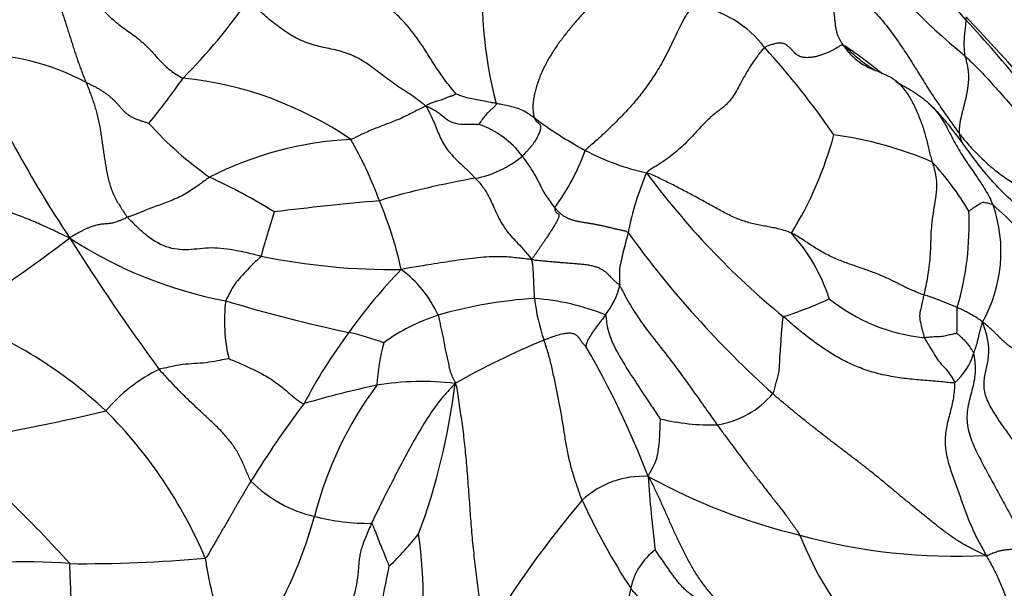
# Model space of a CAD drawing. Units: millimetres. Extents: x 0 to 744, y 0 to 1164.
# Drawn here: x 167 to 185, y 792 to 803 of the extents above; entities that cross this region are included whole.
import ezdxf
from ezdxf import colors
from ezdxf.entities.mleader import LeaderData, LeaderLine
from ezdxf.math import Vec2, Vec3

# ---------------------------------------------------------------- set-up
doc = ezdxf.new("R2010")
doc.units = ezdxf.units.MM
doc.layers.add('DV4_Défaut', color=7, linetype='Continuous')
doc.layers.add('Défaut', color=7, linetype='Continuous')

# ---------------------------------------------------------------- blocks, each defined once
blk = doc.blocks.new('_DOT')
at = {"color": 0}
blk.add_line((0, 0), (-1, 0), dxfattribs=at)
at = {"color": 0, "const_width": 0.333}
blk.add_lwpolyline([(-0.1665, 0, 1), (0.1665, 0, 1)], format="xyb", close=True, dxfattribs=at)
blk = doc.blocks.new('SE3')
at = {"layer": 'DV4_Défaut', "color": 7, "linetype": 'Continuous'}
for centre, radius, start, end in [((168.464, 788.952), 21.305, 40.3173, 50.7726), ((194.742, 814.086), 15.683, 218.9531, 230.1424), ((183.608, 803.198), 8.127, 174.5551, 194.6862), ((161.514, 809.76), 11.595, 315.4066, 325.1314), ((179.195, 800.934), 2.103, 37.1445, 80.2494), ((161.473, 781.363), 31.571, 36.5122, 42.6091), ((144.576, 765.011), 55.125, 39.9994, 43.2612), ((168.555, 791.074), 16.601, 34.7561, 42.1038), ((165.785, 797.598), 4.48, 61.5611, 91.0651), ((185.645, 810.647), 21.707, 203.2533, 213.8101), ((155.649, 811.612), 17.3, 321.1347, 324.7162), ((169.067, 794.726), 6.93, 55.7046, 84.1647), ((180.968, 806.822), 7.462, 232.9518, 241.8572), ((174.286, 805.409), 6.953, 222.0065, 234.7932), ((174.839, 799.075), 1.761, 36.9334, 70.8563), ((173.294, 793.859), 6.599, 92.8017, 117.2001), ((166.537, 796.734), 7.431, 20.039, 30.0093), ((175.246, 802.431), 7.202, 328.4467, 344.7575), ((181.257, 793.517), 7.083, 66.5901, 82.3954), ((175.002, 801.604), 1.927, 280.356, 310.2284), ((173.246, 801.777), 4.474, 324.0377, 339.9385), ((179.634, 804.38), 4.68, 242.1526, 257.4343), ((179.965, 796.222), 5.591, 30.7505, 42.7474), ((165.591, 789.496), 11.255, 58.2695, 65.3935), ((177.887, 784.743), 15.18, 99.6276, 106.7267), ((184.148, 797.482), 6.003, 157.157, 168.5718), ((191.014, 808.989), 15.424, 216.5097, 230.6143), ((180.431, 724.158), 75.44, 95.25782, 96.79089), ((166.284, 796.261), 7.839, 12.582, 22.6573), ((182.66, 798.303), 2.723, 330.4975, 19.2559), ((181.505, 794.9), 5.69, 36.1771, 49.1006), ((186.937, 793.997), 16.238, 161.802, 164.9072), ((179.135, 798.825), 5.64, 343.6736, 2.5951), ((145.577, 827.755), 36.568, 302.8907, 307.049), ((172.085, 805.388), 8.157, 236.7257, 259.3995), ((202.93, 820.755), 41.711, 212.1347, 216.3022), ((194.102, 810.126), 19.545, 215.8758, 228.0105), ((178.816, 796.35), 3.454, 17.8656, 42.022), ((173.776, 810.377), 12.41, 258.2932, 270.7301), ((180.858, 791.2), 9.681, 135.6499, 144.9024), ((172.617, 796.188), 2.215, 24.2048, 53.4979), ((176.708, 797.999), 1.438, 321.5646, 346.2182), ((182.469, 792.736), 4.96, 65.2178, 73.1311), ((173.682, 796.984), 3.122, 172.8894, 193.295), ((178.411, 822.989), 26.787, 253.0102, 258.2066), ((177.001, 788.896), 8.534, 93.4918, 106.0797), ((176.128, 792.745), 4.682, 68.6281, 85.6729), ((179.972, 797.784), 3.511, 186.0525, 199.3777), ((179.022, 804.023), 7.297, 287.5839, 294.9866), ((184.28, 800.133), 3.486, 231.3797, 264.0389), ((177.155, 797.096), 7.394, 357.307, 1.1096), ((175.849, 793.421), 3.87, 108.2471, 125.5243), ((162.372, 788.926), 8.68, 46.9388, 69.3369), ((181.165, 790.631), 10.264, 143.2873, 152.2696), ((171.454, 790.547), 6.394, 70.3855, 76.5921), ((177.901, 795.443), 4.446, 165.3131, 175.9379), ((182.087, 783.355), 14.331, 112.2531, 119.8106), ((162.39, 787.726), 17.435, 21.1541, 30.1955), ((183.72, 796.699), 1.186, 310.9074, 343.652), ((170.624, 793.334), 3.025, 115.6334, 140.2376), ((177.583, 776.573), 19.622, 102.1115, 106.2896), ((179.225, 791.495), 7.165, 143.4884, 165.7828), ((174.326, 790.616), 5.214, 82.9809, 99.4904), ((162.54, 797.288), 12.513, 339.567, 353.1254), ((179.701, 796.713), 1.732, 278.8279, 319.929), ((188.088, 783.346), 20.044, 143.0058, 148.128), ((156.814, 844.206), 50.267, 279.6575, 283.2071), ((162.023, 788.988), 8.878, 22.9995, 45.0189), ((179.865, 799.196), 4.196, 256.3619, 271.3799), ((149.203, 775.811), 24.746, 41.9499, 49.5829), ((172.834, 795.678), 2.486, 224.6918, 257.1152), ((178.56, 792.284), 1.737, 87.0217, 132.5283), ((184.168, 803.977), 11.385, 241.0101, 256.6728), ((198.961, 795.223), 20.346, 183.3942, 187.3674), ((193.509, 780.053), 21.036, 140.0373, 148.519), ((189.435, 799.13), 13.273, 204.7953, 213.0993), ((163.82, 795.617), 8.783, 321.794, 344.3939), ((173.324, 797.299), 4.177, 255.5119, 270.5919), ((169.99, 796.264), 5.428, 313.1744, 321.9611), ((164.556, 791.589), 9.801, 352.0354, 7.8031), ((184.526, 803.695), 11.201, 254.5567, 272.9155), ((187.887, 795.413), 6.824, 201.6223, 221.3565), ((179.498, 791.644), 1.205, 126.396, 168.6019), ((166.71, 780.887), 11.501, 85.5258, 99.1797), ((167.845, 818.678), 26.326, 269.4823, 275.1225), ((96.003, 789.368), 71.666, 359.289, 2.38707), ((143.955, 797.965), 30.283, 345.8149, 349.2287)]:
    blk.add_arc(centre, radius, start, end, dxfattribs=at)
for points in [[(174.978, 801.323), (174.958, 801.351), (174.875, 801.446), (174.759, 801.596), (174.649, 801.753), (174.545, 801.913), (174.443, 802.075), (174.339, 802.236), (174.231, 802.393), (174.116, 802.545), (173.993, 802.688), (173.861, 802.823), (173.721, 802.948), (173.575, 803.066), (173.428, 803.182), (173.283, 803.299), (173.143, 803.422), (173.007, 803.55), (172.876, 803.684), (172.748, 803.821), (172.62, 803.957), (172.491, 804.091), (172.36, 804.221), (172.226, 804.347), (172.09, 804.468), (171.996, 804.547), (171.928, 804.606)], [(167.157, 803.778), (167.156, 803.752), (167.177, 803.696), (167.209, 803.612), (167.24, 803.527), (167.271, 803.441), (167.302, 803.353), (167.332, 803.264), (167.363, 803.173), (167.393, 803.081), (167.424, 802.989), (167.455, 802.896), (167.486, 802.801), (167.517, 802.706), (167.549, 802.609), (167.58, 802.511), (167.611, 802.412), (167.643, 802.313), (167.674, 802.213), (167.707, 802.113), (167.74, 802.014), (167.773, 801.916), (167.808, 801.82), (167.844, 801.725), (167.881, 801.631), (167.906, 801.569), (167.918, 801.538)], [(167.157, 803.778), (167.193, 803.752), (167.268, 803.702), (167.381, 803.626), (167.493, 803.548), (167.605, 803.468), (167.718, 803.386), (167.829, 803.301), (167.938, 803.211), (168.044, 803.115), (168.148, 803.014), (168.25, 802.911), (168.353, 802.81), (168.461, 802.713), (168.572, 802.623), (168.688, 802.539), (168.805, 802.456), (168.919, 802.37), (169.029, 802.276), (169.131, 802.175), (169.226, 802.069), (169.319, 801.962), (169.418, 801.861), (169.526, 801.768), (169.644, 801.686), (169.728, 801.637), (169.771, 801.619)], [(181.981, 803.694), (181.987, 803.667), (182.005, 803.631), (182.029, 803.577), (182.053, 803.521), (182.075, 803.464), (182.095, 803.406), (182.113, 803.345), (182.129, 803.284), (182.143, 803.222), (182.155, 803.159), (182.166, 803.095), (182.174, 803.031), (182.182, 802.966), (182.19, 802.901), (182.197, 802.837), (182.204, 802.772), (182.211, 802.707), (182.218, 802.643), (182.227, 802.579), (182.239, 802.518), (182.256, 802.458), (182.278, 802.402), (182.305, 802.349), (182.336, 802.298), (182.357, 802.266), (182.379, 802.241)], [(174.413, 801.082), (174.365, 801.121), (174.276, 801.191), (174.138, 801.289), (173.996, 801.382), (173.854, 801.474), (173.714, 801.572), (173.577, 801.675), (173.442, 801.78), (173.305, 801.883), (173.163, 801.975), (173.015, 802.05), (172.864, 802.108), (172.712, 802.151), (172.558, 802.185), (172.405, 802.215), (172.252, 802.253), (172.099, 802.305), (171.949, 802.374), (171.803, 802.458), (171.661, 802.552), (171.523, 802.655), (171.389, 802.763), (171.26, 802.878), (171.139, 803), (171.063, 803.086), (171.028, 803.131)], [(177.524, 802.988), (177.499, 802.959), (177.447, 802.901), (177.369, 802.814), (177.293, 802.727), (177.218, 802.64), (177.145, 802.553), (177.075, 802.465), (177.007, 802.377), (176.942, 802.289), (176.88, 802.201), (176.822, 802.113), (176.767, 802.024), (176.716, 801.935), (176.669, 801.845), (176.626, 801.756), (176.588, 801.666), (176.554, 801.575), (176.523, 801.483), (176.496, 801.389), (176.473, 801.294), (176.457, 801.2), (176.447, 801.108), (176.447, 801.019), (176.456, 800.937), (176.466, 800.887), (176.472, 800.866)], [(179.551, 803.007), (179.531, 802.992), (179.492, 802.963), (179.43, 802.904), (179.365, 802.815), (179.296, 802.693), (179.223, 802.541), (179.143, 802.369), (179.058, 802.191), (178.968, 802.017), (178.877, 801.855), (178.788, 801.709), (178.702, 801.578), (178.617, 801.456), (178.532, 801.341), (178.443, 801.229), (178.348, 801.117), (178.248, 801.006), (178.144, 800.896), (178.037, 800.788), (177.93, 800.683), (177.824, 800.582), (177.722, 800.488), (177.624, 800.401), (177.532, 800.32), (177.472, 800.268), (177.448, 800.242)], [(180.872, 802.204), (180.85, 802.188), (180.813, 802.145), (180.751, 802.067), (180.678, 801.968), (180.597, 801.845), (180.512, 801.705), (180.428, 801.557), (180.351, 801.412), (180.277, 801.283), (180.202, 801.179), (180.125, 801.099), (180.044, 801.035), (179.961, 800.975), (179.876, 800.907), (179.788, 800.828), (179.696, 800.735), (179.599, 800.63), (179.496, 800.516), (179.384, 800.398), (179.262, 800.282), (179.133, 800.173), (179, 800.072), (178.865, 799.981), (178.732, 799.9), (178.644, 799.849), (178.616, 799.812)], [(182.379, 802.241), (182.395, 802.209), (182.452, 802.137), (182.546, 802.035), (182.647, 801.947), (182.756, 801.875), (182.869, 801.817), (182.985, 801.769), (183.1, 801.724), (183.212, 801.675), (183.317, 801.616), (183.413, 801.543), (183.498, 801.455), (183.574, 801.356), (183.642, 801.25), (183.703, 801.14), (183.757, 801.027), (183.806, 800.913), (183.852, 800.799), (183.892, 800.685), (183.928, 800.57), (183.959, 800.454), (183.986, 800.339), (184.012, 800.227), (184.04, 800.12), (184.061, 800.05), (184.071, 800.017)], [(184.691, 802.048), (184.694, 802.035), (184.703, 802.007), (184.715, 801.964), (184.726, 801.921), (184.736, 801.876), (184.745, 801.829), (184.752, 801.779), (184.758, 801.727), (184.761, 801.671), (184.762, 801.613), (184.759, 801.551), (184.752, 801.487), (184.744, 801.421), (184.733, 801.353), (184.719, 801.283), (184.704, 801.212), (184.686, 801.14), (184.668, 801.067), (184.648, 800.994), (184.63, 800.921), (184.613, 800.848), (184.599, 800.775), (184.589, 800.703), (184.583, 800.632), (184.581, 800.586), (184.584, 800.564)], [(182.867, 801.846), (182.902, 801.822), (182.938, 801.8), (182.973, 801.778)], [(167.918, 801.538), (167.931, 801.507), (167.956, 801.444), (167.994, 801.349), (168.03, 801.253), (168.064, 801.153), (168.096, 801.05), (168.126, 800.944), (168.153, 800.834), (168.176, 800.722), (168.195, 800.608), (168.212, 800.493), (168.229, 800.377), (168.245, 800.26), (168.262, 800.144), (168.28, 800.027), (168.3, 799.91), (168.322, 799.794), (168.348, 799.678), (168.379, 799.565), (168.418, 799.455), (168.466, 799.349), (168.521, 799.249), (168.582, 799.152), (168.644, 799.057), (168.685, 798.994), (168.71, 798.964)], [(169.12, 800.757), (169.109, 800.759), (169.068, 800.772), (169.007, 800.791), (168.945, 800.811), (168.886, 800.833), (168.829, 800.857), (168.775, 800.885), (168.725, 800.917), (168.68, 800.953), (168.639, 800.993), (168.6, 801.035), (168.563, 801.078), (168.525, 801.122), (168.486, 801.164), (168.444, 801.206), (168.4, 801.245), (168.354, 801.284), (168.305, 801.321), (168.254, 801.357), (168.201, 801.391), (168.146, 801.424), (168.09, 801.454), (168.033, 801.482), (167.976, 801.51), (167.938, 801.529), (167.918, 801.538)], [(176.472, 800.866), (176.476, 800.854), (176.484, 800.838), (176.499, 800.817), (176.515, 800.798), (176.531, 800.781), (176.548, 800.768), (176.563, 800.756), (176.576, 800.744), (176.586, 800.731), (176.593, 800.713), (176.596, 800.693), (176.595, 800.668), (176.589, 800.639), (176.579, 800.606), (176.566, 800.57), (176.548, 800.53), (176.527, 800.489), (176.503, 800.446), (176.477, 800.403), (176.446, 800.358), (176.412, 800.313), (176.373, 800.268), (176.332, 800.223), (176.29, 800.177), (176.261, 800.147), (176.246, 800.133)], [(184.584, 800.564), (184.614, 800.526), (184.676, 800.451), (184.771, 800.34), (184.869, 800.231), (184.972, 800.128), (185.08, 800.028), (185.189, 799.93), (185.302, 799.836), (185.421, 799.748), (185.544, 799.664), (185.671, 799.585), (185.8, 799.511), (185.931, 799.441), (186.063, 799.374), (186.195, 799.309), (186.329, 799.245), (186.462, 799.181), (186.593, 799.113), (186.72, 799.038), (186.843, 798.954), (186.958, 798.861), (187.068, 798.761), (187.171, 798.656), (187.27, 798.547), (187.334, 798.473), (187.366, 798.436)], [(181.382, 798.662), (181.344, 798.68), (181.266, 798.707), (181.149, 798.741), (181.032, 798.767), (180.917, 798.788), (180.803, 798.807), (180.688, 798.83), (180.572, 798.86), (180.455, 798.897), (180.338, 798.942), (180.221, 798.994), (180.107, 799.051), (179.994, 799.112), (179.882, 799.174), (179.77, 799.236), (179.658, 799.297), (179.546, 799.359), (179.434, 799.419), (179.321, 799.479), (179.208, 799.538), (179.095, 799.596), (178.98, 799.652), (178.865, 799.707), (178.75, 799.763), (178.674, 799.8), (178.616, 799.812)], [(167.609, 798.569), (167.533, 798.601), (167.438, 798.647), (167.294, 798.716), (167.152, 798.782), (167.01, 798.845), (166.866, 798.906), (166.721, 798.965), (166.576, 799.02), (166.43, 799.073), (166.283, 799.121), (166.135, 799.167), (165.987, 799.209), (165.838, 799.247), (165.69, 799.282), (165.541, 799.313), (165.394, 799.338), (165.247, 799.356), (165.104, 799.368), (164.963, 799.372), (164.827, 799.369), (164.696, 799.358), (164.572, 799.341), (164.45, 799.319), (164.327, 799.294), (164.247, 799.282), (164.222, 799.278)], [(176.867, 799.15), (176.866, 799.136), (176.867, 799.116), (176.873, 799.089), (176.884, 799.067), (176.897, 799.05), (176.914, 799.04), (176.931, 799.032), (176.943, 799.02), (176.947, 799), (176.939, 798.965), (176.92, 798.919), (176.892, 798.864), (176.856, 798.802), (176.817, 798.738), (176.776, 798.674), (176.734, 798.611), (176.694, 798.552), (176.657, 798.497), (176.623, 798.447), (176.591, 798.399), (176.56, 798.353), (176.529, 798.309), (176.497, 798.264), (176.463, 798.215), (176.44, 798.184), (176.425, 798.161)], [(178.264, 798.671), (178.244, 798.691), (178.204, 798.7), (178.145, 798.713), (178.085, 798.727), (178.027, 798.74), (177.968, 798.754), (177.908, 798.768), (177.849, 798.782), (177.788, 798.796), (177.726, 798.809), (177.664, 798.822), (177.6, 798.834), (177.534, 798.845), (177.468, 798.856), (177.401, 798.867), (177.334, 798.879), (177.268, 798.893), (177.205, 798.91), (177.144, 798.931), (177.087, 798.957), (177.034, 798.988), (176.986, 799.024), (176.943, 799.063), (176.904, 799.105), (176.88, 799.134), (176.867, 799.15)], [(168.71, 798.964), (168.688, 798.956), (168.647, 798.936), (168.588, 798.91), (168.533, 798.888), (168.483, 798.87), (168.44, 798.858), (168.402, 798.85), (168.368, 798.845), (168.336, 798.842), (168.306, 798.839), (168.275, 798.837), (168.244, 798.834), (168.212, 798.831), (168.178, 798.827), (168.142, 798.82), (168.102, 798.811), (168.058, 798.798), (168.01, 798.781), (167.96, 798.76), (167.906, 798.736), (167.851, 798.709), (167.794, 798.68), (167.736, 798.648), (167.677, 798.614), (167.639, 798.59), (167.609, 798.569)], [(183.908, 797.483), (183.882, 797.493), (183.815, 797.518), (183.717, 797.557), (183.622, 797.599), (183.529, 797.642), (183.438, 797.689), (183.347, 797.736), (183.253, 797.783), (183.155, 797.828), (183.052, 797.872), (182.945, 797.913), (182.834, 797.952), (182.721, 797.991), (182.607, 798.031), (182.491, 798.071), (182.375, 798.114), (182.26, 798.16), (182.146, 798.211), (182.033, 798.266), (181.923, 798.327), (181.815, 798.393), (181.71, 798.463), (181.604, 798.534), (181.495, 798.602), (181.421, 798.645), (181.382, 798.662)], [(176.425, 798.161), (176.461, 798.153), (176.52, 798.146), (176.612, 798.137), (176.703, 798.128), (176.793, 798.12), (176.884, 798.112), (176.976, 798.104), (177.069, 798.097), (177.162, 798.089), (177.258, 798.082), (177.353, 798.074), (177.446, 798.065), (177.532, 798.051), (177.611, 798.033), (177.681, 798.01), (177.742, 797.983), (177.793, 797.953), (177.835, 797.921), (177.873, 797.887), (177.908, 797.851), (177.941, 797.815), (177.976, 797.779), (178.014, 797.743), (178.057, 797.706), (178.086, 797.683), (178.104, 797.656)], [(174.637, 797.096), (174.643, 797.079), (174.652, 797.043), (174.664, 796.989), (174.675, 796.936), (174.687, 796.882), (174.699, 796.829), (174.711, 796.775), (174.723, 796.722), (174.734, 796.668), (174.743, 796.614), (174.753, 796.559), (174.763, 796.505), (174.773, 796.45), (174.786, 796.395), (174.799, 796.339), (174.812, 796.283), (174.824, 796.227), (174.835, 796.171), (174.846, 796.114), (174.859, 796.059), (174.875, 796.003), (174.897, 795.95), (174.921, 795.899), (174.947, 795.852), (174.965, 795.824), (174.963, 795.79)], [(181.226, 797.068), (181.217, 797.051), (181.212, 797.006), (181.205, 796.939), (181.199, 796.871), (181.192, 796.803), (181.187, 796.735), (181.183, 796.667), (181.18, 796.6), (181.175, 796.533), (181.17, 796.468), (181.165, 796.403), (181.16, 796.34), (181.156, 796.276), (181.153, 796.214), (181.151, 796.152), (181.148, 796.091), (181.142, 796.031), (181.132, 795.974), (181.118, 795.919), (181.103, 795.865), (181.088, 795.811), (181.073, 795.757), (181.059, 795.703), (181.044, 795.649), (181.035, 795.613), (181.026, 795.598)], [(184.497, 795.803), (184.465, 795.801), (184.378, 795.81), (184.239, 795.824), (184.089, 795.837), (183.931, 795.85), (183.77, 795.864), (183.607, 795.879), (183.444, 795.9), (183.283, 795.926), (183.123, 795.959), (182.965, 795.998), (182.81, 796.046), (182.661, 796.101), (182.519, 796.162), (182.384, 796.228), (182.256, 796.298), (182.135, 796.371), (182.019, 796.446), (181.906, 796.523), (181.795, 796.603), (181.684, 796.686), (181.572, 796.774), (181.459, 796.868), (181.344, 796.966), (181.266, 797.033), (181.226, 797.068)], [(185.03, 796.962), (185.023, 796.951), (185.019, 796.935), (185.012, 796.91), (185.004, 796.884), (184.997, 796.858), (184.989, 796.833), (184.982, 796.808), (184.975, 796.782), (184.969, 796.757), (184.962, 796.732), (184.956, 796.707), (184.951, 796.683), (184.945, 796.658), (184.94, 796.634), (184.934, 796.61), (184.928, 796.586), (184.922, 796.562), (184.915, 796.537), (184.907, 796.513), (184.9, 796.488), (184.892, 796.464), (184.883, 796.439), (184.875, 796.415), (184.866, 796.39), (184.861, 796.373), (184.858, 796.365)], [(186.025, 794.145), (185.998, 794.181), (185.944, 794.253), (185.864, 794.361), (185.784, 794.469), (185.705, 794.577), (185.626, 794.686), (185.549, 794.796), (185.472, 794.906), (185.395, 795.017), (185.319, 795.129), (185.246, 795.242), (185.177, 795.357), (185.119, 795.477), (185.078, 795.6), (185.057, 795.724), (185.059, 795.847), (185.078, 795.968), (185.106, 796.087), (185.133, 796.208), (185.149, 796.33), (185.152, 796.456), (185.141, 796.583), (185.115, 796.71), (185.076, 796.836), (185.045, 796.92), (185.03, 796.962)], [(186.367, 796.094), (186.341, 796.102), (186.291, 796.12), (186.215, 796.148), (186.142, 796.176), (186.071, 796.204), (186.004, 796.233), (185.941, 796.262), (185.882, 796.291), (185.826, 796.321), (185.773, 796.351), (185.722, 796.382), (185.673, 796.413), (185.625, 796.446), (185.577, 796.48), (185.531, 796.516), (185.485, 796.553), (185.44, 796.591), (185.397, 796.632), (185.354, 796.674), (185.31, 796.718), (185.263, 796.764), (185.213, 796.811), (185.159, 796.86), (185.101, 796.91), (185.058, 796.944), (185.03, 796.962)], [(177.459, 796.495), (177.454, 796.502), (177.438, 796.516), (177.416, 796.54), (177.397, 796.564), (177.379, 796.589), (177.362, 796.613), (177.346, 796.638), (177.329, 796.661), (177.311, 796.682), (177.291, 796.702), (177.269, 796.719), (177.243, 796.733), (177.215, 796.743), (177.183, 796.749), (177.147, 796.751), (177.109, 796.749), (177.067, 796.745), (177.023, 796.737), (176.976, 796.727), (176.928, 796.714), (176.877, 796.699), (176.825, 796.682), (176.772, 796.663), (176.717, 796.642), (176.679, 796.627), (176.66, 796.619)], [(177.386, 793.564), (177.37, 793.604), (177.341, 793.687), (177.298, 793.811), (177.256, 793.936), (177.216, 794.061), (177.18, 794.188), (177.148, 794.315), (177.12, 794.444), (177.095, 794.574), (177.072, 794.704), (177.051, 794.835), (177.03, 794.967), (177.009, 795.098), (176.986, 795.229), (176.962, 795.359), (176.937, 795.49), (176.912, 795.62), (176.886, 795.751), (176.858, 795.881), (176.83, 796.011), (176.801, 796.14), (176.769, 796.266), (176.735, 796.39), (176.697, 796.51), (176.67, 796.589), (176.66, 796.619)], [(184.858, 796.365), (184.866, 796.327), (184.883, 796.213), (184.893, 796.042), (184.878, 795.874), (184.841, 795.708), (184.796, 795.543), (184.755, 795.377), (184.731, 795.209), (184.733, 795.039), (184.765, 794.87), (184.82, 794.704), (184.891, 794.542), (184.968, 794.383), (185.049, 794.227), (185.132, 794.072), (185.216, 793.919), (185.3, 793.766), (185.384, 793.612), (185.468, 793.458), (185.551, 793.304), (185.633, 793.149), (185.716, 792.995), (185.801, 792.842), (185.89, 792.691), (185.951, 792.592), (185.99, 792.533)], [(171.066, 793.93), (171.049, 793.958), (171.016, 794.027), (170.973, 794.129), (170.931, 794.23), (170.887, 794.331), (170.837, 794.43), (170.78, 794.528), (170.717, 794.623), (170.647, 794.716), (170.57, 794.805), (170.489, 794.892), (170.405, 794.976), (170.318, 795.059), (170.232, 795.14), (170.146, 795.221), (170.059, 795.302), (169.973, 795.383), (169.887, 795.464), (169.802, 795.547), (169.718, 795.63), (169.635, 795.715), (169.554, 795.801), (169.475, 795.888), (169.394, 795.974), (169.34, 796.031), (169.315, 796.06)], [(174.963, 795.79), (174.994, 795.733), (175.009, 795.609), (175.035, 795.425), (175.062, 795.242), (175.09, 795.056), (175.115, 794.867), (175.138, 794.674), (175.158, 794.477), (175.176, 794.277), (175.193, 794.076), (175.209, 793.872), (175.224, 793.668), (175.238, 793.463), (175.253, 793.258), (175.269, 793.053), (175.286, 792.848), (175.306, 792.645), (175.329, 792.442), (175.353, 792.239), (175.377, 792.036), (175.402, 791.831), (175.43, 791.626), (175.463, 791.426), (175.505, 791.232), (175.538, 791.107), (175.569, 791.038)], [(184.497, 795.803), (184.499, 795.765), (184.492, 795.665), (184.475, 795.518), (184.446, 795.374), (184.41, 795.232), (184.372, 795.091), (184.34, 794.948), (184.319, 794.801), (184.314, 794.653), (184.328, 794.504), (184.357, 794.357), (184.397, 794.213), (184.445, 794.071), (184.494, 793.931), (184.545, 793.792), (184.594, 793.654), (184.644, 793.516), (184.694, 793.379), (184.744, 793.244), (184.796, 793.111), (184.852, 792.983), (184.911, 792.859), (184.973, 792.741), (185.037, 792.626), (185.08, 792.552), (185.096, 792.509)], [(185.096, 792.509), (185.014, 792.546), (184.881, 792.609), (184.688, 792.71), (184.505, 792.823), (184.332, 792.945), (184.165, 793.074), (184.001, 793.206), (183.839, 793.338), (183.676, 793.471), (183.514, 793.604), (183.353, 793.738), (183.192, 793.872), (183.03, 794.005), (182.866, 794.137), (182.699, 794.268), (182.53, 794.397), (182.361, 794.525), (182.191, 794.655), (182.022, 794.785), (181.854, 794.916), (181.686, 795.049), (181.518, 795.183), (181.353, 795.319), (181.188, 795.457), (181.08, 795.55), (181.026, 795.598)], [(179.966, 795.002), (179.988, 794.972), (180.031, 794.913), (180.095, 794.825), (180.161, 794.737), (180.226, 794.649), (180.291, 794.562), (180.356, 794.474), (180.422, 794.386), (180.487, 794.299), (180.553, 794.211), (180.62, 794.125), (180.687, 794.038), (180.754, 793.951), (180.821, 793.865), (180.888, 793.778), (180.955, 793.692), (181.023, 793.605), (181.091, 793.519), (181.159, 793.433), (181.226, 793.346), (181.292, 793.259), (181.357, 793.17), (181.42, 793.08), (181.483, 792.99), (181.524, 792.929), (181.543, 792.898)], [(171.066, 793.93), (171.055, 793.91), (171.031, 793.87), (170.996, 793.811), (170.96, 793.752), (170.926, 793.693), (170.891, 793.636), (170.858, 793.578), (170.825, 793.522), (170.793, 793.466), (170.761, 793.41), (170.729, 793.354), (170.697, 793.297), (170.664, 793.239), (170.63, 793.18), (170.595, 793.122), (170.56, 793.061), (170.523, 792.999), (170.485, 792.935), (170.447, 792.869), (170.408, 792.802), (170.368, 792.732), (170.328, 792.662), (170.287, 792.59), (170.246, 792.517), (170.218, 792.469), (170.195, 792.457)], [(178.65, 794.018), (178.679, 793.971), (178.715, 793.9), (178.766, 793.795), (178.815, 793.691), (178.864, 793.587), (178.911, 793.482), (178.958, 793.376), (179.005, 793.271), (179.052, 793.165), (179.099, 793.059), (179.146, 792.954), (179.194, 792.849), (179.244, 792.745), (179.294, 792.641), (179.345, 792.538), (179.399, 792.435), (179.454, 792.334), (179.512, 792.234), (179.573, 792.136), (179.637, 792.04), (179.705, 791.947), (179.775, 791.858), (179.849, 791.77), (179.924, 791.681), (179.974, 791.62), (179.986, 791.608)], [(173.368, 793.122), (173.348, 793.08), (173.311, 792.993), (173.257, 792.866), (173.209, 792.743), (173.171, 792.626), (173.145, 792.516), (173.13, 792.413), (173.121, 792.312), (173.113, 792.209), (173.102, 792.103), (173.087, 791.992), (173.065, 791.875), (173.034, 791.754), (172.991, 791.626), (172.938, 791.494), (172.878, 791.359), (172.811, 791.22), (172.739, 791.079), (172.662, 790.936), (172.581, 790.791), (172.497, 790.645), (172.41, 790.499), (172.321, 790.352), (172.23, 790.205), (172.168, 790.107), (172.137, 790.058)], [(180.183, 791.206), (180.171, 791.223), (180.133, 791.267), (180.073, 791.329), (180.012, 791.388), (179.947, 791.442), (179.88, 791.493), (179.81, 791.54), (179.739, 791.585), (179.666, 791.63), (179.594, 791.675), (179.524, 791.721), (179.455, 791.77), (179.389, 791.823), (179.327, 791.881), (179.269, 791.942), (179.214, 792.007), (179.161, 792.074), (179.112, 792.142), (179.063, 792.21), (179.016, 792.279), (178.969, 792.348), (178.921, 792.416), (178.872, 792.484), (178.824, 792.554), (178.792, 792.601), (178.782, 792.614)], [(178.316, 791.882), (178.308, 791.851), (178.289, 791.775), (178.264, 791.664), (178.243, 791.553), (178.226, 791.445), (178.213, 791.337), (178.205, 791.233), (178.205, 791.131), (178.214, 791.032), (178.232, 790.938), (178.257, 790.845), (178.286, 790.755), (178.315, 790.664), (178.34, 790.571), (178.359, 790.474), (178.37, 790.373), (178.373, 790.266), (178.37, 790.153), (178.361, 790.033), (178.345, 789.907), (178.324, 789.775), (178.301, 789.638), (178.277, 789.499), (178.252, 789.359), (178.237, 789.265), (178.231, 789.218)], [(180.327, 790.732), (180.309, 790.753), (180.265, 790.777), (180.192, 790.81), (180.114, 790.838), (180.031, 790.868), (179.946, 790.902), (179.858, 790.941), (179.768, 790.983), (179.675, 791.024), (179.58, 791.062), (179.484, 791.098), (179.387, 791.135), (179.29, 791.171), (179.194, 791.209), (179.098, 791.248), (179.003, 791.29), (178.911, 791.337), (178.823, 791.39), (178.74, 791.449), (178.661, 791.514), (178.586, 791.583), (178.515, 791.655), (178.447, 791.729), (178.38, 791.805), (178.337, 791.855), (178.316, 791.882)]]:
    blk.add_open_spline(points, degree=3, dxfattribs=at)
for points, knots in [([(181.981, 803.694), (182.031, 803.665), (182.121, 803.599), (182.305, 803.459), (182.52, 803.289), (182.786, 803.074), (183.03, 802.826), (183.252, 802.557), (183.45, 802.279), (183.637, 801.997), (183.813, 801.712), (183.989, 801.425), (184.18, 801.138), (184.347, 800.898), (184.481, 800.707), (184.549, 800.611), (184.584, 800.564)], [0, 0, 0, 0, 0.041667, 0.083333, 0.166667, 0.25, 0.333333, 0.416667, 0.5, 0.583333, 0.666667, 0.75, 0.833333, 0.916667, 0.958333, 1, 1, 1, 1]), ([(184.709, 802.736), (184.708, 802.732), (184.71, 802.709), (184.707, 802.66), (184.698, 802.571), (184.684, 802.455), (184.674, 802.326), (184.674, 802.2), (184.684, 802.106), (184.689, 802.06), (184.691, 802.048)], [0, 0, 0, 0, 0.041667, 0.166667, 0.333333, 0.5, 0.666667, 0.833333, 0.958333, 1, 1, 1, 1]), ([(184.719, 802.79), (184.72, 802.788), (184.72, 802.78), (184.715, 802.756), (184.709, 802.741), (184.709, 802.736)], [0, 0, 0, 0, 0.403456, 0.850864, 1, 1, 1, 1]), ([(181.3, 802.245), (181.287, 802.254), (181.257, 802.273), (181.206, 802.29), (181.144, 802.294), (181.077, 802.282), (181.008, 802.261), (180.938, 802.236), (180.891, 802.218), (180.872, 802.204)], [0, 0, 0, 0, 0.115765, 0.263138, 0.41051, 0.557883, 0.705255, 0.852628, 1, 1, 1, 1]), ([(181.478, 802.074), (181.468, 802.083), (181.441, 802.106), (181.402, 802.148), (181.357, 802.196), (181.323, 802.228), (181.304, 802.243), (181.3, 802.245)], [0, 0, 0, 0, 0.159303, 0.420838, 0.682373, 0.943909, 1, 1, 1, 1]), ([(182.379, 802.241), (182.341, 802.258), (182.309, 802.236), (182.26, 802.204), (182.207, 802.173), (182.149, 802.141), (182.085, 802.111), (182.016, 802.082), (181.942, 802.056), (181.863, 802.034), (181.781, 802.018), (181.701, 802.01), (181.625, 802.012), (181.556, 802.027), (181.51, 802.051), (181.485, 802.069), (181.478, 802.074)], [0, 0, 0, 0, 0.074678, 0.149355, 0.224033, 0.29871, 0.373388, 0.448066, 0.522743, 0.597421, 0.672099, 0.746776, 0.821454, 0.896131, 0.970809, 1, 1, 1, 1]), ([(183.113, 801.704), (183.105, 801.711), (183.049, 801.758), (182.945, 801.842), (182.8, 801.952), (182.655, 802.059), (182.509, 802.163), (182.412, 802.231), (182.379, 802.241)], [0, 0, 0, 0, 0.035641, 0.228513, 0.421385, 0.614256, 0.807128, 1, 1, 1, 1]), ([(182.379, 802.241), (182.437, 802.192), (182.529, 802.106), (182.672, 801.985), (182.786, 801.901), (182.852, 801.856), (182.867, 801.846)], [0, 0, 0, 0, 0.303729, 0.607458, 0.911187, 1, 1, 1, 1]), ([(184.691, 802.048), (184.717, 802.023), (184.818, 801.926), (185.02, 801.731), (185.276, 801.443), (185.558, 801.128), (185.825, 800.804), (186.08, 800.511), (186.269, 800.308), (186.368, 800.201), (186.383, 800.182)], [0, 0, 0, 0, 0.041667, 0.166667, 0.333333, 0.5, 0.666667, 0.833333, 0.958333, 1, 1, 1, 1]), ([(183.369, 801.556), (183.401, 801.539), (183.487, 801.492), (183.626, 801.415), (183.781, 801.318), (183.902, 801.229), (183.97, 801.172), (183.991, 801.152)], [0, 0, 0, 0, 0.143288, 0.3887034, 0.6341187, 0.879534, 1, 1, 1, 1]), ([(174.978, 801.323), (174.978, 801.318), (174.962, 801.306), (174.933, 801.289), (174.908, 801.28), (174.882, 801.276), (174.852, 801.269), (174.811, 801.249), (174.767, 801.228), (174.721, 801.21), (174.674, 801.195), (174.623, 801.181), (174.565, 801.163), (174.504, 801.141), (174.447, 801.117), (174.417, 801.103), (174.413, 801.082)], [0, 0, 0, 0, 0.041667, 0.083333, 0.166667, 0.25, 0.333333, 0.416667, 0.5, 0.583333, 0.666667, 0.75, 0.833333, 0.916667, 0.958333, 1, 1, 1, 1]), ([(175.746, 801.137), (175.735, 801.14), (175.691, 801.148), (175.603, 801.161), (175.483, 801.187), (175.351, 801.213), (175.219, 801.237), (175.102, 801.269), (175.023, 801.302), (174.985, 801.318), (174.978, 801.323)], [0, 0, 0, 0, 0.041667, 0.166667, 0.333333, 0.5, 0.666667, 0.833333, 0.958333, 1, 1, 1, 1]), ([(174.413, 801.082), (174.382, 801.08), (174.313, 801.046), (174.169, 800.972), (173.957, 800.862), (173.724, 800.768), (173.482, 800.677), (173.253, 800.583), (173.084, 800.5), (172.997, 800.456), (172.972, 800.45)], [0, 0, 0, 0, 0.041667, 0.166667, 0.333333, 0.5, 0.666667, 0.833333, 0.958333, 1, 1, 1, 1]), ([(175.416, 800.738), (175.407, 800.738), (175.339, 800.736), (175.202, 800.731), (175.018, 800.734), (174.846, 800.794), (174.726, 800.892), (174.602, 800.989), (174.494, 801.046), (174.438, 801.073), (174.413, 801.082)], [0, 0, 0, 0, 0.041667, 0.166667, 0.333333, 0.5, 0.666667, 0.833333, 0.958333, 1, 1, 1, 1]), ([(174.413, 801.082), (174.424, 801.06), (174.466, 800.982), (174.544, 800.818), (174.64, 800.575), (174.761, 800.311), (174.944, 800.098), (175.134, 799.93), (175.266, 799.795), (175.331, 799.726), (175.348, 799.709)], [0, 0, 0, 0, 0.041667, 0.166667, 0.333333, 0.5, 0.666667, 0.833333, 0.958333, 1, 1, 1, 1]), ([(175.746, 801.137), (175.751, 801.124), (175.737, 801.105), (175.708, 801.069), (175.666, 801.03), (175.615, 800.987), (175.558, 800.931), (175.499, 800.861), (175.449, 800.786), (175.421, 800.744), (175.416, 800.738)], [0, 0, 0, 0, 0.041667, 0.166667, 0.333333, 0.5, 0.666667, 0.833333, 0.958333, 1, 1, 1, 1]), ([(176.472, 800.866), (176.463, 800.872), (176.428, 800.896), (176.356, 800.943), (176.257, 801.007), (176.134, 801.051), (176.006, 801.084), (175.887, 801.109), (175.8, 801.126), (175.757, 801.135), (175.746, 801.137)], [0, 0, 0, 0, 0.041667, 0.166667, 0.333333, 0.5, 0.666667, 0.833333, 0.958333, 1, 1, 1, 1]), ([(183.991, 801.152), (184.014, 801.132), (184.078, 801.07), (184.176, 800.959), (184.275, 800.812), (184.362, 800.656), (184.444, 800.497), (184.527, 800.34), (184.616, 800.188), (184.71, 800.043), (184.807, 799.902), (184.903, 799.764), (184.996, 799.626), (185.083, 799.487), (185.162, 799.345), (185.211, 799.248), (185.23, 799.201)], [0, 0, 0, 0, 0.037688, 0.111712, 0.185736, 0.25976, 0.333784, 0.407808, 0.481832, 0.555856, 0.62988, 0.703904, 0.777928, 0.851952, 0.925976, 1, 1, 1, 1]), ([(185.822, 799.076), (185.695, 799.185), (185.515, 799.34), (185.285, 799.579), (185.084, 799.802), (184.882, 800.057), (184.686, 800.336), (184.478, 800.61), (184.301, 800.835), (184.151, 800.995), (184.065, 801.08), (184.022, 801.123), (184.003, 801.141), (183.995, 801.149), (183.993, 801.151), (183.991, 801.152)], [0, 0, 0, 0, 0.171388, 0.287438, 0.378588, 0.495522, 0.628421, 0.735604, 0.85859, 0.929803, 0.968004, 0.986343, 0.993851, 0.997066, 1, 1, 1, 1]), ([(184.584, 800.564), (184.588, 800.538), (184.602, 800.49), (184.625, 800.426), (184.641, 800.388), (184.648, 800.372)], [0, 0, 0, 0, 0.371642, 0.743285, 1, 1, 1, 1]), ([(176.867, 799.15), (176.858, 799.16), (176.821, 799.206), (176.757, 799.304), (176.66, 799.434), (176.576, 799.608), (176.487, 799.777), (176.384, 799.943), (176.302, 800.06), (176.257, 800.118), (176.246, 800.133)], [0, 0, 0, 0, 0.041667, 0.166667, 0.333333, 0.5, 0.666667, 0.833333, 0.958333, 1, 1, 1, 1]), ([(184.071, 800.017), (184.08, 799.984), (184.118, 799.856), (184.182, 799.593), (184.098, 799.139), (184.04, 798.712), (184.04, 798.364), (184.013, 798.007), (183.959, 797.693), (183.916, 797.516), (183.908, 797.483)], [0, 0, 0, 0, 0.041667, 0.166667, 0.333333, 0.5, 0.666667, 0.833333, 0.958333, 1, 1, 1, 1]), ([(170.278, 799.728), (170.255, 799.714), (170.172, 799.656), (170.009, 799.535), (169.772, 799.38), (169.502, 799.261), (169.239, 799.171), (168.994, 799.073), (168.817, 799.003), (168.73, 798.973), (168.71, 798.964)], [0, 0, 0, 0, 0.041667, 0.166667, 0.333333, 0.5, 0.666667, 0.833333, 0.958333, 1, 1, 1, 1]), ([(175.348, 799.709), (175.366, 799.691), (175.437, 799.617), (175.562, 799.453), (175.689, 799.188), (175.814, 798.895), (175.995, 798.633), (176.202, 798.431), (176.339, 798.271), (176.403, 798.187), (176.425, 798.161)], [0, 0, 0, 0, 0.041667, 0.166667, 0.333333, 0.5, 0.666667, 0.833333, 0.958333, 1, 1, 1, 1]), ([(185.23, 799.201), (185.221, 799.207), (185.189, 799.217), (185.126, 799.233), (185.031, 799.256), (184.968, 799.21), (184.899, 799.172), (184.841, 799.129), (184.795, 799.097), (184.773, 799.081), (184.77, 799.081)], [0, 0, 0, 0, 0.041667, 0.166667, 0.333333, 0.5, 0.666667, 0.833333, 0.958333, 1, 1, 1, 1]), ([(168.71, 798.964), (168.734, 798.935), (168.846, 798.828), (169.063, 798.617), (169.44, 798.371), (169.874, 798.333), (170.303, 798.409), (170.757, 798.346), (171.066, 798.275), (171.22, 798.234), (171.258, 798.225)], [0, 0, 0, 0, 0.041667, 0.166667, 0.333333, 0.5, 0.666667, 0.833333, 0.958333, 1, 1, 1, 1]), ([(178.264, 798.671), (178.261, 798.657), (178.247, 798.6), (178.219, 798.487), (178.178, 798.332), (178.135, 798.153), (178.098, 797.983), (178.097, 797.83), (178.102, 797.724), (178.105, 797.669), (178.104, 797.656)], [0, 0, 0, 0, 0.041667, 0.166667, 0.333333, 0.5, 0.666667, 0.833333, 0.958333, 1, 1, 1, 1]), ([(171.258, 798.225), (171.25, 798.213), (171.206, 798.169), (171.119, 798.083), (170.997, 797.966), (170.877, 797.827), (170.751, 797.693), (170.675, 797.544), (170.617, 797.439), (170.588, 797.385), (170.584, 797.371)], [0, 0, 0, 0, 0.041667, 0.166667, 0.333333, 0.5, 0.666667, 0.833333, 0.958333, 1, 1, 1, 1]), ([(176.425, 798.161), (176.392, 798.161), (176.277, 798.174), (176.053, 798.203), (175.726, 798.221), (175.296, 798.183), (174.847, 798.12), (174.433, 798.054), (174.13, 798.005), (173.978, 797.98), (173.934, 797.968)], [0, 0, 0, 0, 0.041667, 0.166667, 0.333333, 0.5, 0.666667, 0.833333, 0.958333, 1, 1, 1, 1]), ([(176.481, 797.414), (176.48, 797.424), (176.478, 797.466), (176.474, 797.55), (176.468, 797.665), (176.464, 797.792), (176.458, 797.917), (176.451, 798.031), (176.437, 798.109), (176.429, 798.146), (176.425, 798.161)], [0, 0, 0, 0, 0.041667, 0.166667, 0.333333, 0.5, 0.666667, 0.833333, 0.958333, 1, 1, 1, 1]), ([(178.104, 797.656), (178.121, 797.631), (178.205, 797.471), (178.378, 797.153), (178.672, 796.748), (179.016, 796.325), (179.338, 795.886), (179.627, 795.481), (179.836, 795.186), (179.94, 795.038), (179.966, 795.002)], [0, 0, 0, 0, 0.041667, 0.166667, 0.333333, 0.5, 0.666667, 0.833333, 0.958333, 1, 1, 1, 1]), ([(183.908, 797.483), (183.903, 797.462), (183.897, 797.425), (183.875, 797.332), (183.852, 797.214), (183.817, 797.08), (183.851, 796.935), (183.879, 796.811), (183.902, 796.721), (183.913, 796.677), (183.918, 796.666)], [0, 0, 0, 0, 0.041667, 0.166667, 0.333333, 0.5, 0.666667, 0.833333, 0.958333, 1, 1, 1, 1]), ([(185.03, 796.962), (185.021, 796.98), (184.999, 796.996), (184.95, 797.026), (184.882, 797.068), (184.807, 797.111), (184.726, 797.157), (184.647, 797.197), (184.586, 797.223), (184.556, 797.236), (184.548, 797.24)], [0, 0, 0, 0, 0.041667, 0.166667, 0.333333, 0.5, 0.666667, 0.833333, 0.958333, 1, 1, 1, 1]), ([(177.834, 797.105), (177.828, 797.097), (177.804, 797.063), (177.755, 796.994), (177.682, 796.899), (177.603, 796.795), (177.532, 796.689), (177.481, 796.596), (177.464, 796.533), (177.459, 796.5), (177.459, 796.495)], [0, 0, 0, 0, 0.041667, 0.166667, 0.333333, 0.5, 0.666667, 0.833333, 0.958333, 1, 1, 1, 1]), ([(177.834, 797.105), (177.842, 797.088), (177.851, 796.961), (177.895, 796.709), (178.053, 796.391), (178.247, 796.066), (178.457, 795.747), (178.648, 795.452), (178.794, 795.241), (178.865, 795.135), (178.876, 795.119)], [0, 0, 0, 0, 0.041667, 0.166667, 0.333333, 0.5, 0.666667, 0.833333, 0.958333, 1, 1, 1, 1]), ([(184.541, 796.749), (184.537, 796.748), (184.511, 796.743), (184.457, 796.732), (184.375, 796.714), (184.283, 796.684), (184.165, 796.685), (184.056, 796.676), (183.975, 796.669), (183.934, 796.665), (183.918, 796.666)], [0, 0, 0, 0, 0.041667, 0.166667, 0.333333, 0.5, 0.666667, 0.833333, 0.958333, 1, 1, 1, 1]), ([(184.541, 796.749), (184.543, 796.747), (184.565, 796.729), (184.608, 796.692), (184.663, 796.638), (184.719, 796.578), (184.773, 796.517), (184.81, 796.455), (184.839, 796.412), (184.853, 796.389), (184.858, 796.365)], [0, 0, 0, 0, 0.041667, 0.166667, 0.333333, 0.5, 0.666667, 0.833333, 0.958333, 1, 1, 1, 1]), ([(183.918, 796.666), (183.923, 796.654), (183.953, 796.605), (184.012, 796.509), (184.095, 796.379), (184.177, 796.227), (184.308, 796.1), (184.408, 795.972), (184.469, 795.872), (184.495, 795.827), (184.497, 795.803)], [0, 0, 0, 0, 0.041667, 0.166667, 0.333333, 0.5, 0.666667, 0.833333, 0.958333, 1, 1, 1, 1]), ([(170.644, 796.266), (170.635, 796.264), (170.56, 796.249), (170.411, 796.221), (170.209, 796.184), (169.984, 796.171), (169.758, 796.157), (169.556, 796.115), (169.407, 796.083), (169.332, 796.067), (169.315, 796.06)], [0, 0, 0, 0, 0.041667, 0.166667, 0.333333, 0.5, 0.666667, 0.833333, 0.958333, 1, 1, 1, 1]), ([(170.644, 796.266), (170.662, 796.258), (170.768, 796.215), (170.977, 796.122), (171.261, 795.992), (171.518, 795.833), (171.721, 795.673), (171.865, 795.542), (171.989, 795.454), (172.06, 795.41), (172.079, 795.407)], [0, 0, 0, 0, 0.041667, 0.166667, 0.333333, 0.5, 0.666667, 0.833333, 0.958333, 1, 1, 1, 1]), ([(174.963, 795.79), (174.933, 795.76), (174.827, 795.646), (174.627, 795.424), (174.374, 795.044), (174.1, 794.57), (173.854, 794.096), (173.623, 793.65), (173.465, 793.326), (173.386, 793.163), (173.368, 793.122)], [0, 0, 0, 0, 0.041667, 0.166667, 0.333333, 0.5, 0.666667, 0.833333, 0.958333, 1, 1, 1, 1]), ([(178.876, 795.119), (178.876, 795.111), (178.874, 795.044), (178.867, 794.912), (178.863, 794.729), (178.838, 794.543), (178.814, 794.345), (178.741, 794.207), (178.688, 794.101), (178.658, 794.051), (178.65, 794.018)], [0, 0, 0, 0, 0.041667, 0.166667, 0.333333, 0.5, 0.666667, 0.833333, 0.958333, 1, 1, 1, 1]), ([(173.368, 793.122), (173.376, 793.117), (173.396, 793.07), (173.432, 792.981), (173.482, 792.856), (173.534, 792.718), (173.594, 792.58), (173.646, 792.451), (173.682, 792.36), (173.703, 792.309), (173.704, 792.306)], [0, 0, 0, 0, 0.041667, 0.166667, 0.333333, 0.5, 0.666667, 0.833333, 0.958333, 1, 1, 1, 1]), ([(185.99, 792.533), (185.976, 792.535), (185.952, 792.541), (185.905, 792.552), (185.854, 792.567), (185.791, 792.587), (185.729, 792.604), (185.666, 792.615), (185.601, 792.62), (185.531, 792.62), (185.457, 792.614), (185.379, 792.6), (185.297, 792.577), (185.22, 792.547), (185.163, 792.522), (185.133, 792.506), (185.096, 792.509)], [0, 0, 0, 0, 0.041667, 0.083333, 0.166667, 0.25, 0.333333, 0.416667, 0.5, 0.583333, 0.666667, 0.75, 0.833333, 0.916667, 0.958333, 1, 1, 1, 1]), ([(170.722, 790.185), (170.707, 790.224), (170.682, 790.362), (170.632, 790.622), (170.547, 790.976), (170.446, 791.354), (170.344, 791.727), (170.261, 792.063), (170.224, 792.305), (170.206, 792.427), (170.195, 792.457)], [0, 0, 0, 0, 0.041667, 0.166667, 0.333333, 0.5, 0.666667, 0.833333, 0.958333, 1, 1, 1, 1]), ([(185.096, 792.509), (185.125, 792.465), (185.165, 792.394), (185.245, 792.247), (185.338, 792.059), (185.439, 791.817), (185.529, 791.562), (185.604, 791.293), (185.671, 791.017), (185.735, 790.742), (185.811, 790.476), (185.9, 790.228), (185.99, 789.98), (186.053, 789.774), (186.099, 789.595), (186.12, 789.508), (186.122, 789.478)], [0, 0, 0, 0, 0.041667, 0.083333, 0.166667, 0.25, 0.333333, 0.416667, 0.5, 0.583333, 0.666667, 0.75, 0.833333, 0.916667, 0.958333, 1, 1, 1, 1])]:
    blk.add_open_spline(points, degree=3, knots=knots, dxfattribs=at)

msp = doc.modelspace()

# ---------------------------------------------------------------- block references
at = {"layer": 'Défaut'}
msp.add_blockref('SE3', (0, 0), dxfattribs=at)

# ---------------------------------------------------------------- leaders
at = {"layer": 'Défaut', "color": 7, "linetype": 'Continuous'}
ml = msp.add_multileader_mtext('Standard', dxfattribs=at)
ml.set_content('{\\pxsm0.9;\\fSolid Edge ISO|b1||i0||c0|p34;\\W1.;17/12/2024\\P}', color=256)
ml.set_leader_properties()
ml.set_arrow_properties(name='DOT')
ml.build(insert=Vec2(0, 0))
ml.multileader.update_dxf_attribs({"leader_type": 0, "dogleg_length": 0, "arrow_head_size": 12})
ctx = ml.context
ctx.base_point, ctx.char_height, ctx.arrow_head_size = Vec3(656.602, 1157.093), 12, 12
notes = []
notes.append((ctx, [(0, (0, 0, 0), (0, 0), (1, 0), 1, [])]))
ctx.mtext.insert = Vec3(658.602, 1163.093)
for ctx, leaders in notes:
    for number, flags, end, landing, length, lines in leaders:
        leader = LeaderData()
        leader.index, (leader.has_last_leader_line, leader.has_dogleg_vector, leader.attachment_direction) = number, flags
        leader.last_leader_point, leader.dogleg_vector, leader.dogleg_length = Vec3(end), Vec3(landing), length
        for number, points, colour, breaks in lines:
            line = LeaderLine()
            line.index, line.vertices, line.color, line.breaks = number, Vec3.list(points), colors.encode_raw_color(colour), breaks
            leader.lines.append(line)
        ctx.leaders.append(leader)

doc.saveas('drawing.dxf')
